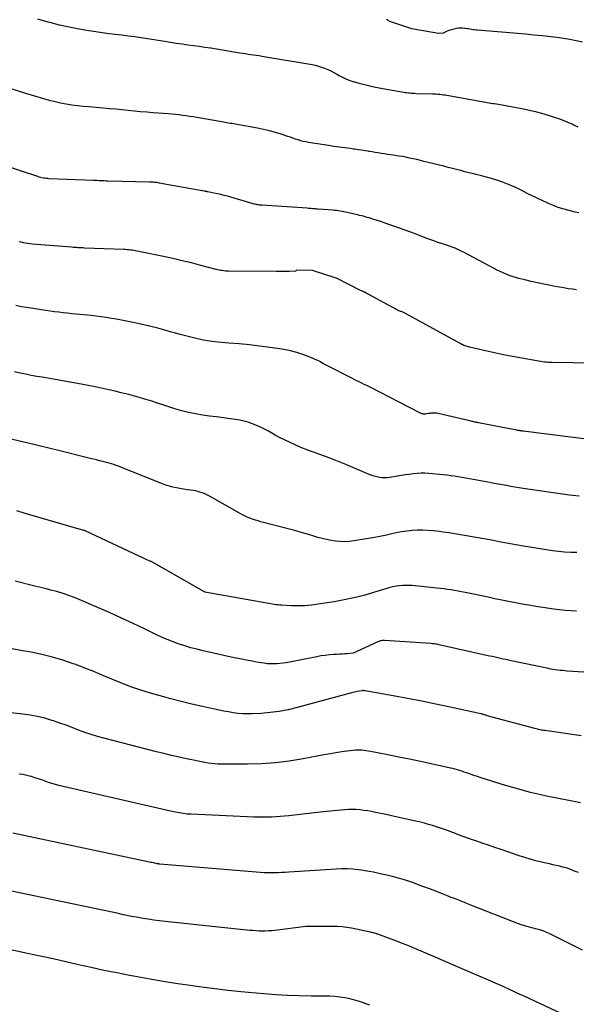
# Model space of a CAD drawing. Units: inches. Extents: x 2609447 to 2612402, y 1507319 to 1510010.
# Drawn here: x 2609898 to 2609935, y 1509588 to 1509653 of the extents above; entities that cross this region are included whole.
import ezdxf

# ---------------------------------------------------------------- set-up
doc = ezdxf.new("R2010")
doc.units = ezdxf.units.IN
doc.header["$MEASUREMENT"] = 0
doc.layers.add('Tile_2643_34_SW_contour_2ft', color=34, linetype='Continuous')

msp = doc.modelspace()

# ---------------------------------------------------------------- linework, layer by layer
at = {"layer": 'Tile_2643_34_SW_contour_2ft'}
for points in [[(2609934.887, 1509645.492, 7918), (2609934.754, 1509645.556, 7918), (2609934.622, 1509645.619, 7918), (2609934.49, 1509645.682, 7918), (2609934.357, 1509645.746, 7918), (2609934.224, 1509645.807, 7918), (2609934.089, 1509645.865, 7918), (2609933.952, 1509645.917, 7918), (2609933.814, 1509645.966, 7918), (2609933.133, 1509646.193, 7918), (2609932.65, 1509646.344, 7918), (2609932.164, 1509646.481, 7918), (2609931.673, 1509646.597, 7918), (2609931.178, 1509646.7, 7918), (2609930.233, 1509646.877, 7918), (2609930.112, 1509646.9, 7918), (2609929.99, 1509646.922, 7918), (2609929.868, 1509646.942, 7918), (2609929.745, 1509646.963, 7918), (2609929.623, 1509646.983, 7918), (2609929.501, 1509647.003, 7918), (2609929.379, 1509647.024, 7918), (2609929.257, 1509647.045, 7918), (2609926.228, 1509647.579, 7918), (2609926.11, 1509647.599, 7918), (2609925.992, 1509647.617, 7918), (2609925.872, 1509647.632, 7918), (2609925.753, 1509647.646, 7918), (2609925.634, 1509647.657, 7918), (2609925.514, 1509647.666, 7918), (2609925.394, 1509647.672, 7918), (2609925.274, 1509647.677, 7918), (2609924.199, 1509647.703, 7918), (2609924.095, 1509647.707, 7918), (2609923.991, 1509647.712, 7918), (2609923.887, 1509647.721, 7918), (2609923.783, 1509647.731, 7918), (2609923.679, 1509647.742, 7918), (2609923.576, 1509647.756, 7918), (2609923.473, 1509647.771, 7918), (2609923.37, 1509647.787, 7918), (2609922.483, 1509647.938, 7918), (2609922.361, 1509647.959, 7918), (2609922.24, 1509647.981, 7918), (2609922.119, 1509648.002, 7918), (2609921.997, 1509648.025, 7918), (2609921.876, 1509648.049, 7918), (2609921.755, 1509648.072, 7918), (2609921.635, 1509648.097, 7918), (2609921.514, 1509648.122, 7918), (2609921.216, 1509648.185, 7918), (2609920.947, 1509648.245, 7918), (2609920.68, 1509648.31, 7918), (2609920.414, 1509648.381, 7918), (2609920.149, 1509648.457, 7918), (2609920.091, 1509648.475, 7918), (2609919.825, 1509648.564, 7918), (2609919.564, 1509648.666, 7918), (2609919.311, 1509648.786, 7918), (2609919.063, 1509648.917, 7918), (2609918.96, 1509648.977, 7918), (2609918.766, 1509649.084, 7918), (2609918.569, 1509649.185, 7918), (2609918.368, 1509649.278, 7918), (2609918.165, 1509649.367, 7918), (2609917.958, 1509649.444, 7918), (2609917.748, 1509649.512, 7918), (2609917.535, 1509649.565, 7918), (2609917.318, 1509649.609, 7918), (2609913.996, 1509650.167, 7918), (2609913.815, 1509650.196, 7918), (2609913.633, 1509650.225, 7918), (2609913.452, 1509650.252, 7918), (2609913.27, 1509650.279, 7918), (2609913.088, 1509650.305, 7918), (2609912.907, 1509650.332, 7918), (2609912.726, 1509650.361, 7918), (2609912.545, 1509650.392, 7918), (2609912.146, 1509650.459, 7918), (2609911.766, 1509650.523, 7918), (2609911.386, 1509650.586, 7918), (2609911.005, 1509650.646, 7918), (2609910.624, 1509650.705, 7918), (2609910.595, 1509650.709, 7918), (2609910.219, 1509650.765, 7918), (2609909.844, 1509650.82, 7918), (2609909.468, 1509650.872, 7918), (2609909.092, 1509650.922, 7918), (2609908.716, 1509650.974, 7918), (2609908.341, 1509651.027, 7918), (2609907.966, 1509651.084, 7918), (2609907.591, 1509651.143, 7918), (2609906.444, 1509651.328, 7918), (2609906.017, 1509651.394, 7918), (2609905.588, 1509651.457, 7918), (2609905.159, 1509651.513, 7918), (2609904.73, 1509651.565, 7918), (2609904.3, 1509651.617, 7918), (2609903.871, 1509651.671, 7918), (2609903.442, 1509651.73, 7918), (2609903.014, 1509651.791, 7918), (2609902.565, 1509651.857, 7918), (2609901.915, 1509651.965, 7918), (2609901.268, 1509652.09, 7918), (2609900.627, 1509652.24, 7918), (2609899.989, 1509652.407, 7918), (2609899.877, 1509652.438, 7918), (2609899.186, 1509652.634, 7918)], [(2609935.191, 1509651.102, 7920), (2609934.773, 1509651.206, 7920), (2609934.349, 1509651.288, 7920), (2609933.922, 1509651.354, 7920), (2609933.661, 1509651.388, 7920), (2609933.1, 1509651.457, 7920), (2609932.539, 1509651.521, 7920), (2609931.977, 1509651.577, 7920), (2609931.415, 1509651.629, 7920), (2609928.248, 1509651.898, 7920), (2609928.149, 1509651.908, 7920), (2609928.05, 1509651.92, 7920), (2609927.951, 1509651.934, 7920), (2609927.853, 1509651.95, 7920), (2609927.754, 1509651.966, 7920), (2609927.656, 1509651.982, 7920), (2609927.557, 1509651.998, 7920), (2609927.459, 1509652.012, 7920), (2609927.384, 1509652.022, 7920), (2609927.248, 1509652.034, 7920), (2609927.113, 1509652.036, 7920), (2609926.978, 1509652.024, 7920), (2609926.844, 1509652.002, 7920), (2609926.535, 1509651.935, 7920), (2609926.438, 1509651.91, 7920), (2609926.343, 1509651.88, 7920), (2609926.25, 1509651.843, 7920), (2609926.159, 1509651.801, 7920), (2609925.98, 1509651.71, 7920), (2609925.675, 1509651.69, 7920), (2609923.898, 1509651.995, 7920), (2609923.839, 1509652.011, 7920), (2609922.573, 1509652.433, 7920), (2609922.52, 1509652.453, 7920), (2609922.468, 1509652.475, 7920), (2609922.416, 1509652.499, 7920), (2609922.367, 1509652.526, 7920), (2609922.319, 1509652.556, 7920), (2609922.273, 1509652.589, 7920), (2609922.23, 1509652.626, 7920)], [(2609934.95, 1509639.832, 7916), (2609934.705, 1509639.882, 7916), (2609934.462, 1509639.937, 7916), (2609934.219, 1509639.998, 7916), (2609933.978, 1509640.062, 7916), (2609933.739, 1509640.135, 7916), (2609933.503, 1509640.215, 7916), (2609933.27, 1509640.305, 7916), (2609933.04, 1509640.402, 7916), (2609932.838, 1509640.493, 7916), (2609932.509, 1509640.642, 7916), (2609932.183, 1509640.796, 7916), (2609931.859, 1509640.954, 7916), (2609931.537, 1509641.116, 7916), (2609931.141, 1509641.319, 7916), (2609930.825, 1509641.473, 7916), (2609930.504, 1509641.619, 7916), (2609930.179, 1509641.751, 7916), (2609929.849, 1509641.875, 7916), (2609929.515, 1509641.987, 7916), (2609929.179, 1509642.093, 7916), (2609928.839, 1509642.189, 7916), (2609928.498, 1509642.278, 7916), (2609928.249, 1509642.339, 7916), (2609927.972, 1509642.408, 7916), (2609927.694, 1509642.478, 7916), (2609927.417, 1509642.549, 7916), (2609927.14, 1509642.622, 7916), (2609926.863, 1509642.694, 7916), (2609926.585, 1509642.766, 7916), (2609926.308, 1509642.836, 7916), (2609926.03, 1509642.905, 7916), (2609924.705, 1509643.234, 7916), (2609924.469, 1509643.291, 7916), (2609924.232, 1509643.347, 7916), (2609923.995, 1509643.4, 7916), (2609923.757, 1509643.451, 7916), (2609923.519, 1509643.499, 7916), (2609923.28, 1509643.543, 7916), (2609923.04, 1509643.583, 7916), (2609922.8, 1509643.619, 7916), (2609922.694, 1509643.634, 7916), (2609922.493, 1509643.663, 7916), (2609922.291, 1509643.693, 7916), (2609922.09, 1509643.725, 7916), (2609921.889, 1509643.757, 7916), (2609921.688, 1509643.79, 7916), (2609921.487, 1509643.823, 7916), (2609921.287, 1509643.857, 7916), (2609921.086, 1509643.89, 7916), (2609921.037, 1509643.899, 7916), (2609920.811, 1509643.935, 7916), (2609920.585, 1509643.97, 7916), (2609920.359, 1509644.002, 7916), (2609920.133, 1509644.033, 7916), (2609920.02, 1509644.048, 7916), (2609919.836, 1509644.072, 7916), (2609919.652, 1509644.095, 7916), (2609919.468, 1509644.119, 7916), (2609919.284, 1509644.143, 7916), (2609919.1, 1509644.167, 7916), (2609918.916, 1509644.193, 7916), (2609918.732, 1509644.22, 7916), (2609918.549, 1509644.248, 7916), (2609917.082, 1509644.479, 7916), (2609916.906, 1509644.512, 7916), (2609916.732, 1509644.55, 7916), (2609916.559, 1509644.597, 7916), (2609916.389, 1509644.65, 7916), (2609916.219, 1509644.707, 7916), (2609916.049, 1509644.764, 7916), (2609915.879, 1509644.822, 7916), (2609915.71, 1509644.879, 7916), (2609915.28, 1509645.024, 7916), (2609914.893, 1509645.145, 7916), (2609914.502, 1509645.254, 7916), (2609914.108, 1509645.345, 7916), (2609913.71, 1509645.425, 7916), (2609912.226, 1509645.688, 7916), (2609912.115, 1509645.707, 7916), (2609912.005, 1509645.726, 7916), (2609911.894, 1509645.744, 7916), (2609911.783, 1509645.761, 7916), (2609911.673, 1509645.778, 7916), (2609911.562, 1509645.796, 7916), (2609911.452, 1509645.815, 7916), (2609911.341, 1509645.835, 7916), (2609909.688, 1509646.128, 7916), (2609909.455, 1509646.168, 7916), (2609909.221, 1509646.205, 7916), (2609908.987, 1509646.238, 7916), (2609908.753, 1509646.269, 7916), (2609908.518, 1509646.297, 7916), (2609908.283, 1509646.322, 7916), (2609908.047, 1509646.344, 7916), (2609907.812, 1509646.364, 7916), (2609906.8, 1509646.444, 7916), (2609906.389, 1509646.478, 7916), (2609905.977, 1509646.514, 7916), (2609905.567, 1509646.554, 7916), (2609905.156, 1509646.595, 7916), (2609904.746, 1509646.637, 7916), (2609904.335, 1509646.677, 7916), (2609903.924, 1509646.714, 7916), (2609903.513, 1509646.75, 7916), (2609902.566, 1509646.828, 7916), (2609902.19, 1509646.864, 7916), (2609901.814, 1509646.905, 7916), (2609901.439, 1509646.955, 7916), (2609901.065, 1509647.011, 7916), (2609900.693, 1509647.079, 7916), (2609900.324, 1509647.157, 7916), (2609899.957, 1509647.25, 7916), (2609899.594, 1509647.354, 7916), (2609898.388, 1509647.726, 7916), (2609897.423, 1509648.024, 7916)], [(2609934.798, 1509634.74, 7914), (2609934.514, 1509634.776, 7914), (2609934.23, 1509634.819, 7914), (2609933.947, 1509634.865, 7914), (2609933.664, 1509634.914, 7914), (2609933.382, 1509634.964, 7914), (2609933.058, 1509635.025, 7914), (2609932.636, 1509635.107, 7914), (2609932.214, 1509635.195, 7914), (2609931.795, 1509635.292, 7914), (2609931.376, 1509635.393, 7914), (2609930.968, 1509635.496, 7914), (2609930.756, 1509635.554, 7914), (2609930.546, 1509635.619, 7914), (2609930.34, 1509635.693, 7914), (2609930.135, 1509635.774, 7914), (2609929.934, 1509635.862, 7914), (2609929.734, 1509635.953, 7914), (2609929.537, 1509636.051, 7914), (2609929.342, 1509636.152, 7914), (2609927.309, 1509637.239, 7914), (2609927.129, 1509637.33, 7914), (2609926.947, 1509637.416, 7914), (2609926.762, 1509637.494, 7914), (2609926.574, 1509637.567, 7914), (2609926.384, 1509637.635, 7914), (2609926.193, 1509637.701, 7914), (2609926.001, 1509637.764, 7914), (2609925.809, 1509637.825, 7914), (2609925.779, 1509637.834, 7914), (2609925.572, 1509637.901, 7914), (2609925.366, 1509637.97, 7914), (2609925.161, 1509638.044, 7914), (2609924.957, 1509638.12, 7914), (2609924.338, 1509638.359, 7914), (2609924.026, 1509638.477, 7914), (2609923.714, 1509638.593, 7914), (2609923.4, 1509638.707, 7914), (2609923.086, 1509638.818, 7914), (2609922.771, 1509638.927, 7914), (2609922.456, 1509639.036, 7914), (2609922.14, 1509639.144, 7914), (2609921.825, 1509639.251, 7914), (2609921.335, 1509639.415, 7914), (2609921.21, 1509639.456, 7914), (2609921.084, 1509639.495, 7914), (2609920.957, 1509639.532, 7914), (2609920.83, 1509639.567, 7914), (2609920.703, 1509639.601, 7914), (2609920.575, 1509639.633, 7914), (2609920.446, 1509639.665, 7914), (2609920.318, 1509639.695, 7914), (2609919.638, 1509639.855, 7914), (2609919.522, 1509639.88, 7914), (2609919.406, 1509639.905, 7914), (2609919.29, 1509639.927, 7914), (2609919.173, 1509639.948, 7914), (2609919.056, 1509639.966, 7914), (2609918.938, 1509639.982, 7914), (2609918.821, 1509639.995, 7914), (2609918.703, 1509640.005, 7914), (2609917.714, 1509640.075, 7914), (2609917.623, 1509640.081, 7914), (2609917.532, 1509640.088, 7914), (2609917.441, 1509640.095, 7914), (2609917.351, 1509640.102, 7914), (2609917.26, 1509640.109, 7914), (2609917.169, 1509640.116, 7914), (2609917.078, 1509640.122, 7914), (2609916.987, 1509640.128, 7914), (2609913.983, 1509640.33, 7914), (2609913.912, 1509640.336, 7914), (2609913.841, 1509640.344, 7914), (2609913.77, 1509640.354, 7914), (2609913.699, 1509640.366, 7914), (2609913.629, 1509640.38, 7914), (2609913.56, 1509640.396, 7914), (2609913.49, 1509640.414, 7914), (2609913.421, 1509640.433, 7914), (2609911.725, 1509640.925, 7914), (2609911.503, 1509640.986, 7914), (2609911.279, 1509641.043, 7914), (2609911.055, 1509641.093, 7914), (2609910.829, 1509641.14, 7914), (2609910.416, 1509641.218, 7914), (2609910.396, 1509641.222, 7914), (2609910.376, 1509641.226, 7914), (2609910.356, 1509641.23, 7914), (2609910.336, 1509641.233, 7914), (2609910.256, 1509641.248, 7914), (2609910.236, 1509641.252, 7914), (2609910.216, 1509641.255, 7914), (2609910.196, 1509641.259, 7914), (2609910.176, 1509641.263, 7914), (2609907.215, 1509641.799, 7914), (2609907.136, 1509641.813, 7914), (2609907.056, 1509641.825, 7914), (2609906.975, 1509641.836, 7914), (2609906.895, 1509641.846, 7914), (2609906.814, 1509641.854, 7914), (2609906.733, 1509641.861, 7914), (2609906.652, 1509641.865, 7914), (2609906.572, 1509641.868, 7914), (2609903.825, 1509641.93, 7914), (2609903.703, 1509641.933, 7914), (2609903.582, 1509641.937, 7914), (2609903.461, 1509641.941, 7914), (2609903.34, 1509641.946, 7914), (2609903.218, 1509641.952, 7914), (2609903.097, 1509641.957, 7914), (2609902.976, 1509641.962, 7914), (2609902.855, 1509641.967, 7914), (2609899.937, 1509642.087, 7914), (2609899.841, 1509642.093, 7914), (2609899.746, 1509642.101, 7914), (2609899.65, 1509642.113, 7914), (2609899.555, 1509642.128, 7914), (2609899.461, 1509642.146, 7914), (2609899.368, 1509642.168, 7914), (2609899.275, 1509642.193, 7914), (2609899.183, 1509642.221, 7914), (2609896.892, 1509642.986, 7914)], [(2609935.909, 1509629.895, 7912), (2609933.17, 1509629.931, 7912), (2609933.045, 1509629.935, 7912), (2609932.92, 1509629.941, 7912), (2609932.795, 1509629.953, 7912), (2609932.671, 1509629.967, 7912), (2609932.547, 1509629.984, 7912), (2609932.423, 1509630.002, 7912), (2609932.299, 1509630.022, 7912), (2609932.176, 1509630.043, 7912), (2609931.172, 1509630.222, 7912), (2609930.568, 1509630.333, 7912), (2609929.966, 1509630.451, 7912), (2609929.365, 1509630.577, 7912), (2609928.765, 1509630.709, 7912), (2609927.72, 1509630.946, 7912), (2609927.644, 1509630.965, 7912), (2609927.569, 1509630.986, 7912), (2609927.495, 1509631.01, 7912), (2609927.422, 1509631.037, 7912), (2609927.35, 1509631.067, 7912), (2609927.279, 1509631.098, 7912), (2609927.209, 1509631.133, 7912), (2609927.14, 1509631.169, 7912), (2609923.494, 1509633.179, 7912), (2609923.448, 1509633.203, 7912), (2609923.401, 1509633.226, 7912), (2609923.353, 1509633.247, 7912), (2609923.305, 1509633.266, 7912), (2609923.256, 1509633.285, 7912), (2609923.207, 1509633.303, 7912), (2609923.158, 1509633.321, 7912), (2609923.109, 1509633.34, 7912), (2609923.05, 1509633.363, 7912), (2609922.999, 1509633.385, 7912), (2609922.949, 1509633.409, 7912), (2609922.899, 1509633.435, 7912), (2609921.03, 1509634.445, 7912), (2609920.967, 1509634.479, 7912), (2609920.903, 1509634.513, 7912), (2609920.839, 1509634.546, 7912), (2609920.775, 1509634.579, 7912), (2609920.711, 1509634.611, 7912), (2609920.646, 1509634.644, 7912), (2609920.582, 1509634.676, 7912), (2609920.517, 1509634.708, 7912), (2609918.919, 1509635.503, 7912), (2609918.841, 1509635.536, 7912), (2609917.336, 1509636.011, 7912), (2609917.299, 1509636.015, 7912), (2609916.28, 1509636.04, 7912), (2609916.221, 1509635.974, 7912), (2609915.798, 1509635.964, 7912), (2609915.586, 1509635.961, 7912), (2609915.374, 1509635.958, 7912), (2609915.163, 1509635.957, 7912), (2609914.951, 1509635.958, 7912), (2609911.785, 1509635.978, 7912), (2609911.683, 1509635.981, 7912), (2609911.58, 1509635.986, 7912), (2609911.478, 1509635.997, 7912), (2609911.376, 1509636.01, 7912), (2609911.275, 1509636.027, 7912), (2609911.174, 1509636.047, 7912), (2609911.073, 1509636.069, 7912), (2609910.974, 1509636.093, 7912), (2609909.952, 1509636.36, 7912), (2609909.341, 1509636.516, 7912), (2609908.728, 1509636.665, 7912), (2609908.114, 1509636.805, 7912), (2609907.498, 1509636.939, 7912), (2609905.754, 1509637.304, 7912), (2609905.645, 1509637.325, 7912), (2609905.537, 1509637.344, 7912), (2609905.427, 1509637.36, 7912), (2609905.317, 1509637.374, 7912), (2609905.207, 1509637.386, 7912), (2609905.097, 1509637.395, 7912), (2609904.986, 1509637.402, 7912), (2609904.876, 1509637.407, 7912), (2609902.276, 1509637.503, 7912), (2609902.167, 1509637.507, 7912), (2609902.059, 1509637.512, 7912), (2609901.95, 1509637.518, 7912), (2609901.842, 1509637.524, 7912), (2609901.733, 1509637.53, 7912), (2609901.625, 1509637.537, 7912), (2609901.516, 1509637.545, 7912), (2609901.408, 1509637.553, 7912), (2609898.813, 1509637.765, 7912), (2609898.669, 1509637.78, 7912), (2609898.525, 1509637.799, 7912), (2609898.382, 1509637.824, 7912), (2609898.24, 1509637.854, 7912), (2609898.175, 1509637.868, 7912), (2609898.066, 1509637.895, 7912), (2609897.958, 1509637.924, 7912)], [(2609936.308, 1509624.765, 7910), (2609931.255, 1509625.399, 7910), (2609931.203, 1509625.405, 7910), (2609931.151, 1509625.413, 7910), (2609931.099, 1509625.42, 7910), (2609931.047, 1509625.428, 7910), (2609930.996, 1509625.436, 7910), (2609930.944, 1509625.445, 7910), (2609930.893, 1509625.454, 7910), (2609930.841, 1509625.464, 7910), (2609928.305, 1509625.955, 7910), (2609928.245, 1509625.967, 7910), (2609928.185, 1509625.979, 7910), (2609928.125, 1509625.992, 7910), (2609928.066, 1509626.004, 7910), (2609928.006, 1509626.018, 7910), (2609927.946, 1509626.031, 7910), (2609927.887, 1509626.045, 7910), (2609927.827, 1509626.058, 7910), (2609925.639, 1509626.57, 7910), (2609925.562, 1509626.585, 7910), (2609925.484, 1509626.595, 7910), (2609925.406, 1509626.599, 7910), (2609925.327, 1509626.598, 7910), (2609925.248, 1509626.593, 7910), (2609925.17, 1509626.586, 7910), (2609925.092, 1509626.577, 7910), (2609925.013, 1509626.565, 7910), (2609924.846, 1509626.538, 7910), (2609924.792, 1509626.532, 7910), (2609924.739, 1509626.531, 7910), (2609924.686, 1509626.535, 7910), (2609924.633, 1509626.543, 7910), (2609924.58, 1509626.555, 7910), (2609924.529, 1509626.571, 7910), (2609924.479, 1509626.591, 7910), (2609924.431, 1509626.613, 7910), (2609921.097, 1509628.328, 7910), (2609920.932, 1509628.412, 7910), (2609920.765, 1509628.495, 7910), (2609920.598, 1509628.577, 7910), (2609920.431, 1509628.658, 7910), (2609920.263, 1509628.739, 7910), (2609920.096, 1509628.821, 7910), (2609919.93, 1509628.904, 7910), (2609919.764, 1509628.989, 7910), (2609918.542, 1509629.614, 7910), (2609918.372, 1509629.703, 7910), (2609918.201, 1509629.792, 7910), (2609918.032, 1509629.883, 7910), (2609917.862, 1509629.975, 7910), (2609917.692, 1509630.063, 7910), (2609917.519, 1509630.146, 7910), (2609917.342, 1509630.222, 7910), (2609917.163, 1509630.292, 7910), (2609916.707, 1509630.46, 7910), (2609916.295, 1509630.596, 7910), (2609915.878, 1509630.714, 7910), (2609915.454, 1509630.803, 7910), (2609915.026, 1509630.873, 7910), (2609914.529, 1509630.937, 7910), (2609913.848, 1509631.02, 7910), (2609913.166, 1509631.097, 7910), (2609912.484, 1509631.164, 7910), (2609911.801, 1509631.225, 7910), (2609911.109, 1509631.282, 7910), (2609910.742, 1509631.321, 7910), (2609910.377, 1509631.371, 7910), (2609910.016, 1509631.439, 7910), (2609909.655, 1509631.517, 7910), (2609909.297, 1509631.607, 7910), (2609908.94, 1509631.7, 7910), (2609908.584, 1509631.797, 7910), (2609908.228, 1509631.898, 7910), (2609908.029, 1509631.955, 7910), (2609907.574, 1509632.082, 7910), (2609907.117, 1509632.204, 7910), (2609906.658, 1509632.316, 7910), (2609906.197, 1509632.423, 7910), (2609905.377, 1509632.604, 7910), (2609905.046, 1509632.674, 7910), (2609904.715, 1509632.741, 7910), (2609904.382, 1509632.801, 7910), (2609904.048, 1509632.858, 7910), (2609903.714, 1509632.909, 7910), (2609903.379, 1509632.956, 7910), (2609903.043, 1509632.998, 7910), (2609902.707, 1509633.035, 7910), (2609901.716, 1509633.137, 7910), (2609901.43, 1509633.166, 7910), (2609901.143, 1509633.196, 7910), (2609900.856, 1509633.227, 7910), (2609900.569, 1509633.258, 7910), (2609900.283, 1509633.292, 7910), (2609899.997, 1509633.328, 7910), (2609899.711, 1509633.368, 7910), (2609899.426, 1509633.411, 7910), (2609898.453, 1509633.565, 7910), (2609898.092, 1509633.628, 7910), (2609897.733, 1509633.699, 7910)], [(2609934.955, 1509621.113, 7908), (2609934.746, 1509621.128, 7908), (2609934.537, 1509621.15, 7908), (2609934.329, 1509621.176, 7908), (2609931.271, 1509621.622, 7908), (2609930.994, 1509621.664, 7908), (2609930.718, 1509621.708, 7908), (2609930.442, 1509621.754, 7908), (2609930.166, 1509621.802, 7908), (2609929.891, 1509621.852, 7908), (2609929.615, 1509621.901, 7908), (2609929.34, 1509621.951, 7908), (2609929.064, 1509622.001, 7908), (2609927.956, 1509622.199, 7908), (2609927.709, 1509622.244, 7908), (2609927.463, 1509622.288, 7908), (2609927.217, 1509622.333, 7908), (2609926.971, 1509622.378, 7908), (2609926.724, 1509622.42, 7908), (2609926.477, 1509622.457, 7908), (2609926.229, 1509622.489, 7908), (2609925.98, 1509622.516, 7908), (2609925.031, 1509622.607, 7908), (2609924.771, 1509622.623, 7908), (2609924.512, 1509622.626, 7908), (2609924.253, 1509622.61, 7908), (2609923.994, 1509622.582, 7908), (2609923.736, 1509622.544, 7908), (2609923.477, 1509622.505, 7908), (2609923.22, 1509622.465, 7908), (2609922.962, 1509622.424, 7908), (2609922.448, 1509622.342, 7908), (2609922.275, 1509622.323, 7908), (2609922.103, 1509622.316, 7908), (2609921.93, 1509622.326, 7908), (2609921.758, 1509622.348, 7908), (2609921.587, 1509622.384, 7908), (2609921.418, 1509622.428, 7908), (2609921.253, 1509622.482, 7908), (2609921.09, 1509622.544, 7908), (2609919.54, 1509623.191, 7908), (2609919.097, 1509623.372, 7908), (2609918.652, 1509623.548, 7908), (2609918.205, 1509623.717, 7908), (2609917.756, 1509623.882, 7908), (2609917.541, 1509623.959, 7908), (2609917.2, 1509624.085, 7908), (2609916.86, 1509624.216, 7908), (2609916.522, 1509624.354, 7908), (2609916.187, 1509624.497, 7908), (2609915.855, 1509624.648, 7908), (2609915.527, 1509624.805, 7908), (2609915.204, 1509624.972, 7908), (2609914.883, 1509625.146, 7908), (2609914.429, 1509625.401, 7908), (2609914.171, 1509625.539, 7908), (2609913.91, 1509625.668, 7908), (2609913.643, 1509625.785, 7908), (2609913.372, 1509625.894, 7908), (2609913.096, 1509625.987, 7908), (2609912.816, 1509626.067, 7908), (2609912.532, 1509626.128, 7908), (2609912.244, 1509626.176, 7908), (2609911.909, 1509626.219, 7908), (2609911.451, 1509626.279, 7908), (2609910.993, 1509626.34, 7908), (2609910.536, 1509626.402, 7908), (2609910.078, 1509626.464, 7908), (2609909.604, 1509626.542, 7908), (2609909.146, 1509626.634, 7908), (2609908.694, 1509626.751, 7908), (2609908.246, 1509626.883, 7908), (2609907.324, 1509627.181, 7908), (2609907.022, 1509627.278, 7908), (2609906.72, 1509627.375, 7908), (2609906.417, 1509627.471, 7908), (2609906.115, 1509627.567, 7908), (2609905.811, 1509627.658, 7908), (2609905.506, 1509627.745, 7908), (2609905.199, 1509627.825, 7908), (2609904.891, 1509627.9, 7908), (2609904.701, 1509627.944, 7908), (2609904.296, 1509628.037, 7908), (2609903.891, 1509628.127, 7908), (2609903.485, 1509628.214, 7908), (2609903.079, 1509628.299, 7908), (2609902.413, 1509628.437, 7908), (2609902.049, 1509628.51, 7908), (2609901.683, 1509628.581, 7908), (2609901.317, 1509628.648, 7908), (2609900.951, 1509628.711, 7908), (2609900.584, 1509628.773, 7908), (2609900.217, 1509628.836, 7908), (2609899.85, 1509628.898, 7908), (2609899.483, 1509628.961, 7908), (2609899.125, 1509629.023, 7908), (2609898.756, 1509629.09, 7908), (2609898.387, 1509629.161, 7908), (2609898.019, 1509629.239, 7908), (2609897.652, 1509629.322, 7908)], [(2609934.817, 1509617.374, 7906), (2609934.41, 1509617.39, 7906), (2609934.003, 1509617.416, 7906), (2609933.597, 1509617.455, 7906), (2609933.192, 1509617.502, 7906), (2609932.788, 1509617.558, 7906), (2609932.385, 1509617.621, 7906), (2609931.283, 1509617.809, 7906), (2609930.782, 1509617.896, 7906), (2609930.283, 1509617.984, 7906), (2609929.784, 1509618.076, 7906), (2609929.285, 1509618.171, 7906), (2609929.056, 1509618.215, 7906), (2609928.671, 1509618.287, 7906), (2609928.287, 1509618.358, 7906), (2609927.902, 1509618.427, 7906), (2609927.517, 1509618.493, 7906), (2609927.132, 1509618.557, 7906), (2609926.746, 1509618.618, 7906), (2609926.359, 1509618.676, 7906), (2609925.972, 1509618.731, 7906), (2609925.701, 1509618.769, 7906), (2609925.347, 1509618.809, 7906), (2609924.993, 1509618.838, 7906), (2609924.637, 1509618.85, 7906), (2609924.281, 1509618.851, 7906), (2609923.926, 1509618.833, 7906), (2609923.573, 1509618.8, 7906), (2609923.223, 1509618.745, 7906), (2609922.874, 1509618.676, 7906), (2609922.677, 1509618.63, 7906), (2609922.23, 1509618.531, 7906), (2609921.782, 1509618.439, 7906), (2609921.332, 1509618.356, 7906), (2609920.881, 1509618.279, 7906), (2609920.064, 1509618.148, 7906), (2609919.765, 1509618.113, 7906), (2609919.465, 1509618.095, 7906), (2609919.165, 1509618.104, 7906), (2609918.865, 1509618.13, 7906), (2609918.567, 1509618.176, 7906), (2609918.27, 1509618.233, 7906), (2609917.977, 1509618.304, 7906), (2609917.686, 1509618.385, 7906), (2609917.428, 1509618.465, 7906), (2609917.008, 1509618.59, 7906), (2609916.588, 1509618.713, 7906), (2609916.166, 1509618.83, 7906), (2609915.743, 1509618.943, 7906), (2609913.934, 1509619.415, 7906), (2609913.748, 1509619.466, 7906), (2609913.564, 1509619.523, 7906), (2609913.382, 1509619.586, 7906), (2609913.201, 1509619.653, 7906), (2609913.023, 1509619.727, 7906), (2609912.847, 1509619.806, 7906), (2609912.675, 1509619.893, 7906), (2609912.505, 1509619.984, 7906), (2609910.581, 1509621.076, 7906), (2609910.449, 1509621.148, 7906), (2609910.315, 1509621.214, 7906), (2609910.178, 1509621.276, 7906), (2609910.04, 1509621.333, 7906), (2609909.898, 1509621.381, 7906), (2609909.755, 1509621.423, 7906), (2609909.609, 1509621.455, 7906), (2609909.462, 1509621.479, 7906), (2609909.288, 1509621.501, 7906), (2609909.052, 1509621.533, 7906), (2609908.817, 1509621.568, 7906), (2609908.583, 1509621.608, 7906), (2609908.349, 1509621.65, 7906), (2609908.111, 1509621.702, 7906), (2609907.88, 1509621.763, 7906), (2609907.653, 1509621.837, 7906), (2609907.429, 1509621.919, 7906), (2609904.821, 1509622.967, 7906), (2609904.668, 1509623.026, 7906), (2609904.516, 1509623.084, 7906), (2609904.362, 1509623.138, 7906), (2609904.207, 1509623.19, 7906), (2609904.051, 1509623.239, 7906), (2609903.894, 1509623.286, 7906), (2609903.737, 1509623.329, 7906), (2609903.579, 1509623.37, 7906), (2609903.48, 1509623.394, 7906), (2609903.273, 1509623.446, 7906), (2609903.065, 1509623.497, 7906), (2609902.857, 1509623.549, 7906), (2609902.649, 1509623.6, 7906), (2609900.369, 1509624.166, 7906), (2609900.188, 1509624.211, 7906), (2609900.007, 1509624.254, 7906), (2609899.825, 1509624.298, 7906), (2609899.644, 1509624.341, 7906), (2609899.462, 1509624.383, 7906), (2609899.281, 1509624.426, 7906), (2609899.1, 1509624.469, 7906), (2609898.918, 1509624.512, 7906), (2609897.142, 1509624.937, 7906)], [(2609934.78, 1509613.509, 7904), (2609934.407, 1509613.528, 7904), (2609934.034, 1509613.555, 7904), (2609933.663, 1509613.595, 7904), (2609933.292, 1509613.642, 7904), (2609932.555, 1509613.749, 7904), (2609932.101, 1509613.818, 7904), (2609931.648, 1509613.892, 7904), (2609931.196, 1509613.972, 7904), (2609930.745, 1509614.057, 7904), (2609930.294, 1509614.146, 7904), (2609929.844, 1509614.236, 7904), (2609929.394, 1509614.328, 7904), (2609928.945, 1509614.421, 7904), (2609927.425, 1509614.737, 7904), (2609927.194, 1509614.783, 7904), (2609926.963, 1509614.827, 7904), (2609926.731, 1509614.868, 7904), (2609926.499, 1509614.906, 7904), (2609926.266, 1509614.94, 7904), (2609926.033, 1509614.972, 7904), (2609925.799, 1509615, 7904), (2609925.565, 1509615.026, 7904), (2609923.92, 1509615.192, 7904), (2609923.709, 1509615.206, 7904), (2609923.498, 1509615.211, 7904), (2609923.287, 1509615.202, 7904), (2609923.076, 1509615.183, 7904), (2609922.867, 1509615.152, 7904), (2609922.658, 1509615.113, 7904), (2609922.453, 1509615.063, 7904), (2609922.248, 1509615.006, 7904), (2609921.373, 1509614.735, 7904), (2609920.729, 1509614.55, 7904), (2609920.081, 1509614.384, 7904), (2609919.426, 1509614.246, 7904), (2609918.767, 1509614.127, 7904), (2609917.713, 1509613.958, 7904), (2609917.27, 1509613.902, 7904), (2609916.827, 1509613.864, 7904), (2609916.382, 1509613.854, 7904), (2609915.935, 1509613.862, 7904), (2609915.282, 1509613.895, 7904), (2609915.162, 1509613.903, 7904), (2609915.042, 1509613.914, 7904), (2609914.923, 1509613.928, 7904), (2609914.804, 1509613.946, 7904), (2609914.686, 1509613.966, 7904), (2609914.567, 1509613.986, 7904), (2609914.449, 1509614.007, 7904), (2609914.33, 1509614.028, 7904), (2609910.23, 1509614.768, 7904), (2609910.161, 1509614.795, 7904), (2609906.725, 1509616.767, 7904), (2609906.695, 1509616.781, 7904), (2609906.641, 1509616.787, 7904), (2609906.588, 1509616.8, 7904), (2609902.323, 1509618.818, 7904), (2609902.285, 1509618.83, 7904), (2609902.234, 1509618.843, 7904), (2609898.345, 1509619.965, 7904), (2609897.79, 1509620.13, 7904)], [(2609936.375, 1509609.404, 7902), (2609934.165, 1509609.549, 7902), (2609934.009, 1509609.561, 7902), (2609933.853, 1509609.574, 7902), (2609933.698, 1509609.589, 7902), (2609933.543, 1509609.606, 7902), (2609933.388, 1509609.626, 7902), (2609933.234, 1509609.649, 7902), (2609933.08, 1509609.676, 7902), (2609932.927, 1509609.707, 7902), (2609930.47, 1509610.227, 7902), (2609930.292, 1509610.265, 7902), (2609930.114, 1509610.304, 7902), (2609929.936, 1509610.343, 7902), (2609929.758, 1509610.383, 7902), (2609929.58, 1509610.423, 7902), (2609929.403, 1509610.463, 7902), (2609929.225, 1509610.503, 7902), (2609929.047, 1509610.543, 7902), (2609925.797, 1509611.27, 7902), (2609925.719, 1509611.286, 7902), (2609925.64, 1509611.302, 7902), (2609925.561, 1509611.316, 7902), (2609925.482, 1509611.328, 7902), (2609925.403, 1509611.339, 7902), (2609925.324, 1509611.348, 7902), (2609925.244, 1509611.356, 7902), (2609925.164, 1509611.362, 7902), (2609922.103, 1509611.568, 7902), (2609922.046, 1509611.569, 7902), (2609921.99, 1509611.568, 7902), (2609921.934, 1509611.562, 7902), (2609921.878, 1509611.553, 7902), (2609921.823, 1509611.541, 7902), (2609921.768, 1509611.525, 7902), (2609921.715, 1509611.506, 7902), (2609921.663, 1509611.484, 7902), (2609920.03, 1509610.72, 7902), (2609919.664, 1509610.693, 7902), (2609919.482, 1509610.68, 7902), (2609919.299, 1509610.668, 7902), (2609919.116, 1509610.657, 7902), (2609918.933, 1509610.647, 7902), (2609918.737, 1509610.636, 7902), (2609918.457, 1509610.616, 7902), (2609918.178, 1509610.587, 7902), (2609917.9, 1509610.546, 7902), (2609917.623, 1509610.496, 7902), (2609915.815, 1509610.133, 7902), (2609915.608, 1509610.096, 7902), (2609915.401, 1509610.064, 7902), (2609915.192, 1509610.04, 7902), (2609914.983, 1509610.022, 7902), (2609914.774, 1509610.015, 7902), (2609914.565, 1509610.018, 7902), (2609914.356, 1509610.034, 7902), (2609914.148, 1509610.06, 7902), (2609913.757, 1509610.123, 7902), (2609913.354, 1509610.191, 7902), (2609912.953, 1509610.264, 7902), (2609912.553, 1509610.345, 7902), (2609912.153, 1509610.43, 7902), (2609910.109, 1509610.887, 7902), (2609909.707, 1509610.984, 7902), (2609909.308, 1509611.089, 7902), (2609908.912, 1509611.207, 7902), (2609908.519, 1509611.333, 7902), (2609908.13, 1509611.473, 7902), (2609907.746, 1509611.623, 7902), (2609907.368, 1509611.788, 7902), (2609906.994, 1509611.964, 7902), (2609906.235, 1509612.337, 7902), (2609905.482, 1509612.699, 7902), (2609904.726, 1509613.054, 7902), (2609903.964, 1509613.398, 7902), (2609903.198, 1509613.733, 7902), (2609901.912, 1509614.283, 7902), (2609901.547, 1509614.43, 7902), (2609901.179, 1509614.566, 7902), (2609900.805, 1509614.686, 7902), (2609900.428, 1509614.795, 7902), (2609900.047, 1509614.894, 7902), (2609899.666, 1509614.993, 7902), (2609899.284, 1509615.089, 7902), (2609898.902, 1509615.184, 7902), (2609897.696, 1509615.481, 7902)], [(2609935.103, 1509605.275, 7900), (2609934.653, 1509605.342, 7900), (2609932.693, 1509605.61, 7900), (2609932.611, 1509605.622, 7900), (2609932.529, 1509605.635, 7900), (2609932.447, 1509605.65, 7900), (2609932.366, 1509605.666, 7900), (2609932.285, 1509605.684, 7900), (2609932.204, 1509605.702, 7900), (2609932.124, 1509605.722, 7900), (2609932.044, 1509605.743, 7900), (2609928.893, 1509606.595, 7900), (2609928.87, 1509606.602, 7900), (2609928.848, 1509606.609, 7900), (2609928.825, 1509606.616, 7900), (2609928.802, 1509606.623, 7900), (2609928.706, 1509606.656, 7900), (2609928.687, 1509606.663, 7900), (2609928.667, 1509606.669, 7900), (2609928.648, 1509606.675, 7900), (2609928.629, 1509606.681, 7900), (2609928.552, 1509606.705, 7900), (2609928.533, 1509606.711, 7900), (2609928.513, 1509606.716, 7900), (2609928.494, 1509606.721, 7900), (2609928.474, 1509606.725, 7900), (2609926.431, 1509607.163, 7900), (2609925.494, 1509607.359, 7900), (2609924.556, 1509607.548, 7900), (2609923.617, 1509607.729, 7900), (2609922.676, 1509607.904, 7900), (2609920.827, 1509608.239, 7900), (2609920.809, 1509608.242, 7900), (2609920.792, 1509608.244, 7900), (2609920.775, 1509608.246, 7900), (2609920.757, 1509608.248, 7900), (2609920.687, 1509608.253, 7900), (2609920.67, 1509608.254, 7900), (2609920.652, 1509608.254, 7900), (2609920.635, 1509608.253, 7900), (2609920.618, 1509608.25, 7900), (2609920.434, 1509608.22, 7900), (2609920.325, 1509608.2, 7900), (2609920.216, 1509608.178, 7900), (2609920.109, 1509608.153, 7900), (2609920.001, 1509608.125, 7900), (2609916.332, 1509607.132, 7900), (2609915.742, 1509606.992, 7900), (2609915.147, 1509606.878, 7900), (2609914.546, 1509606.802, 7900), (2609913.941, 1509606.753, 7900), (2609913.355, 1509606.724, 7900), (2609913.041, 1509606.718, 7900), (2609912.727, 1509606.725, 7900), (2609912.415, 1509606.753, 7900), (2609912.103, 1509606.793, 7900), (2609911.792, 1509606.845, 7900), (2609911.482, 1509606.902, 7900), (2609911.173, 1509606.963, 7900), (2609910.864, 1509607.027, 7900), (2609910.07, 1509607.2, 7900), (2609909.366, 1509607.361, 7900), (2609908.665, 1509607.531, 7900), (2609907.968, 1509607.715, 7900), (2609907.273, 1509607.91, 7900), (2609906.48, 1509608.14, 7900), (2609905.868, 1509608.331, 7900), (2609905.262, 1509608.538, 7900), (2609904.664, 1509608.768, 7900), (2609904.072, 1509609.013, 7900), (2609903.482, 1509609.265, 7900), (2609902.89, 1509609.51, 7900), (2609902.293, 1509609.745, 7900), (2609901.694, 1509609.973, 7900), (2609901.533, 1509610.032, 7900), (2609900.846, 1509610.266, 7900), (2609900.152, 1509610.474, 7900), (2609899.448, 1509610.643, 7900), (2609898.737, 1509610.787, 7900), (2609898.074, 1509610.903, 7900), (2609897.491, 1509611.007, 7900)], [(2609935.051, 1509600.837, 7898), (2609934.718, 1509600.91, 7898), (2609934.385, 1509600.981, 7898), (2609934.051, 1509601.048, 7898), (2609933.717, 1509601.113, 7898), (2609932.922, 1509601.263, 7898), (2609932.527, 1509601.342, 7898), (2609932.134, 1509601.428, 7898), (2609931.743, 1509601.525, 7898), (2609931.354, 1509601.628, 7898), (2609930.966, 1509601.737, 7898), (2609930.579, 1509601.85, 7898), (2609930.194, 1509601.966, 7898), (2609929.808, 1509602.084, 7898), (2609928.431, 1509602.515, 7898), (2609928.252, 1509602.571, 7898), (2609928.074, 1509602.629, 7898), (2609927.897, 1509602.689, 7898), (2609927.72, 1509602.751, 7898), (2609927.666, 1509602.77, 7898), (2609927.516, 1509602.822, 7898), (2609927.367, 1509602.873, 7898), (2609927.216, 1509602.923, 7898), (2609927.065, 1509602.972, 7898), (2609926.913, 1509603.019, 7898), (2609926.761, 1509603.063, 7898), (2609926.608, 1509603.102, 7898), (2609926.454, 1509603.139, 7898), (2609925.188, 1509603.419, 7898), (2609924.474, 1509603.573, 7898), (2609923.76, 1509603.724, 7898), (2609923.044, 1509603.868, 7898), (2609922.328, 1509604.009, 7898), (2609921.179, 1509604.229, 7898), (2609921.036, 1509604.254, 7898), (2609920.893, 1509604.277, 7898), (2609920.749, 1509604.296, 7898), (2609920.605, 1509604.313, 7898), (2609920.46, 1509604.322, 7898), (2609920.316, 1509604.325, 7898), (2609920.172, 1509604.317, 7898), (2609920.028, 1509604.303, 7898), (2609919.427, 1509604.221, 7898), (2609918.983, 1509604.157, 7898), (2609918.54, 1509604.088, 7898), (2609918.098, 1509604.012, 7898), (2609917.657, 1509603.931, 7898), (2609916.719, 1509603.751, 7898), (2609915.806, 1509603.602, 7898), (2609914.891, 1509603.488, 7898), (2609913.97, 1509603.425, 7898), (2609913.046, 1509603.397, 7898), (2609911.333, 1509603.393, 7898), (2609911.111, 1509603.398, 7898), (2609910.89, 1509603.41, 7898), (2609910.67, 1509603.433, 7898), (2609910.45, 1509603.463, 7898), (2609910.23, 1509603.501, 7898), (2609910.012, 1509603.54, 7898), (2609909.793, 1509603.583, 7898), (2609909.576, 1509603.628, 7898), (2609909.015, 1509603.748, 7898), (2609908.518, 1509603.857, 7898), (2609908.021, 1509603.97, 7898), (2609907.526, 1509604.09, 7898), (2609907.032, 1509604.213, 7898), (2609903.554, 1509605.103, 7898), (2609903.129, 1509605.221, 7898), (2609902.707, 1509605.35, 7898), (2609902.291, 1509605.495, 7898), (2609901.879, 1509605.652, 7898), (2609901.468, 1509605.813, 7898), (2609901.055, 1509605.968, 7898), (2609900.638, 1509606.114, 7898), (2609900.22, 1509606.256, 7898), (2609900.119, 1509606.288, 7898), (2609899.646, 1509606.426, 7898), (2609899.168, 1509606.545, 7898), (2609898.684, 1509606.633, 7898), (2609898.196, 1509606.701, 7898), (2609894.801, 1509607.069, 7898)], [(2609934.909, 1509596.229, 7896), (2609934.708, 1509596.312, 7896), (2609934.506, 1509596.394, 7896), (2609934.301, 1509596.469, 7896), (2609934.095, 1509596.538, 7896), (2609933.886, 1509596.597, 7896), (2609933.674, 1509596.649, 7896), (2609933.658, 1509596.653, 7896), (2609933.437, 1509596.702, 7896), (2609933.216, 1509596.752, 7896), (2609932.995, 1509596.802, 7896), (2609932.775, 1509596.853, 7896), (2609932.47, 1509596.923, 7896), (2609932.098, 1509597.015, 7896), (2609931.728, 1509597.114, 7896), (2609931.362, 1509597.224, 7896), (2609930.998, 1509597.341, 7896), (2609929.81, 1509597.745, 7896), (2609929.39, 1509597.889, 7896), (2609928.971, 1509598.033, 7896), (2609928.551, 1509598.179, 7896), (2609928.132, 1509598.325, 7896), (2609927.913, 1509598.403, 7896), (2609927.604, 1509598.512, 7896), (2609927.295, 1509598.623, 7896), (2609926.988, 1509598.735, 7896), (2609926.68, 1509598.849, 7896), (2609926.584, 1509598.884, 7896), (2609926.324, 1509598.98, 7896), (2609926.064, 1509599.073, 7896), (2609925.803, 1509599.164, 7896), (2609925.541, 1509599.254, 7896), (2609925.277, 1509599.338, 7896), (2609925.012, 1509599.417, 7896), (2609924.745, 1509599.488, 7896), (2609924.477, 1509599.555, 7896), (2609923.945, 1509599.679, 7896), (2609923.455, 1509599.791, 7896), (2609922.964, 1509599.901, 7896), (2609922.473, 1509600.007, 7896), (2609921.98, 1509600.11, 7896), (2609921.496, 1509600.21, 7896), (2609921.245, 1509600.258, 7896), (2609920.993, 1509600.302, 7896), (2609920.741, 1509600.339, 7896), (2609920.488, 1509600.372, 7896), (2609920.234, 1509600.393, 7896), (2609919.98, 1509600.403, 7896), (2609919.726, 1509600.396, 7896), (2609919.472, 1509600.379, 7896), (2609918.041, 1509600.234, 7896), (2609917.472, 1509600.174, 7896), (2609916.903, 1509600.114, 7896), (2609916.335, 1509600.051, 7896), (2609915.767, 1509599.986, 7896), (2609915.198, 1509599.934, 7896), (2609914.628, 1509599.9, 7896), (2609914.058, 1509599.892, 7896), (2609913.487, 1509599.903, 7896), (2609909.311, 1509600.082, 7896), (2609909.182, 1509600.089, 7896), (2609909.053, 1509600.1, 7896), (2609908.924, 1509600.115, 7896), (2609908.796, 1509600.133, 7896), (2609908.668, 1509600.154, 7896), (2609908.54, 1509600.176, 7896), (2609908.413, 1509600.201, 7896), (2609908.286, 1509600.227, 7896), (2609907.96, 1509600.297, 7896), (2609907.67, 1509600.36, 7896), (2609907.381, 1509600.424, 7896), (2609907.091, 1509600.488, 7896), (2609906.803, 1509600.554, 7896), (2609900.577, 1509601.995, 7896), (2609900.347, 1509602.053, 7896), (2609900.118, 1509602.117, 7896), (2609899.893, 1509602.191, 7896), (2609899.668, 1509602.27, 7896), (2609899.445, 1509602.351, 7896), (2609899.22, 1509602.429, 7896), (2609898.994, 1509602.502, 7896), (2609898.766, 1509602.571, 7896), (2609898.716, 1509602.586, 7896), (2609898.461, 1509602.651, 7896), (2609898.204, 1509602.704, 7896), (2609897.944, 1509602.74, 7896)], [(2609935.193, 1509591.101, 7894), (2609933.075, 1509592.16, 7894), (2609932.978, 1509592.207, 7894), (2609932.881, 1509592.253, 7894), (2609932.782, 1509592.296, 7894), (2609932.683, 1509592.339, 7894), (2609932.583, 1509592.377, 7894), (2609932.481, 1509592.412, 7894), (2609932.378, 1509592.442, 7894), (2609932.273, 1509592.467, 7894), (2609932.156, 1509592.494, 7894), (2609932.047, 1509592.52, 7894), (2609931.938, 1509592.548, 7894), (2609931.829, 1509592.575, 7894), (2609931.678, 1509592.616, 7894), (2609931.495, 1509592.668, 7894), (2609931.313, 1509592.724, 7894), (2609931.133, 1509592.786, 7894), (2609930.955, 1509592.852, 7894), (2609927.808, 1509594.083, 7894), (2609927.592, 1509594.168, 7894), (2609927.376, 1509594.252, 7894), (2609927.16, 1509594.337, 7894), (2609926.944, 1509594.422, 7894), (2609926.728, 1509594.508, 7894), (2609926.512, 1509594.592, 7894), (2609926.296, 1509594.677, 7894), (2609926.079, 1509594.763, 7894), (2609925.498, 1509594.992, 7894), (2609925.13, 1509595.134, 7894), (2609924.762, 1509595.274, 7894), (2609924.391, 1509595.409, 7894), (2609924.02, 1509595.542, 7894), (2609923.813, 1509595.614, 7894), (2609923.543, 1509595.704, 7894), (2609923.271, 1509595.789, 7894), (2609922.997, 1509595.867, 7894), (2609922.722, 1509595.94, 7894), (2609922.701, 1509595.945, 7894), (2609922.434, 1509596.01, 7894), (2609922.168, 1509596.074, 7894), (2609921.9, 1509596.136, 7894), (2609921.633, 1509596.197, 7894), (2609921.365, 1509596.254, 7894), (2609921.095, 1509596.306, 7894), (2609920.825, 1509596.351, 7894), (2609920.554, 1509596.391, 7894), (2609920.371, 1509596.416, 7894), (2609920.007, 1509596.454, 7894), (2609919.642, 1509596.478, 7894), (2609919.277, 1509596.48, 7894), (2609918.912, 1509596.466, 7894), (2609915.781, 1509596.259, 7894), (2609915.543, 1509596.244, 7894), (2609915.305, 1509596.231, 7894), (2609915.067, 1509596.219, 7894), (2609914.829, 1509596.208, 7894), (2609914.591, 1509596.203, 7894), (2609914.352, 1509596.203, 7894), (2609914.115, 1509596.213, 7894), (2609913.877, 1509596.229, 7894), (2609907.252, 1509596.791, 7894), (2609907.234, 1509596.792, 7894), (2609907.216, 1509596.794, 7894), (2609907.197, 1509596.797, 7894), (2609907.179, 1509596.799, 7894), (2609907.106, 1509596.81, 7894), (2609907.088, 1509596.813, 7894), (2609907.07, 1509596.816, 7894), (2609907.052, 1509596.819, 7894), (2609907.034, 1509596.823, 7894), (2609906.906, 1509596.851, 7894), (2609906.824, 1509596.868, 7894), (2609906.742, 1509596.886, 7894), (2609906.66, 1509596.903, 7894), (2609906.578, 1509596.921, 7894), (2609897.532, 1509598.842, 7894)], [(2609934.099, 1509586.759, 7892), (2609931.339, 1509588.052, 7892), (2609931.107, 1509588.161, 7892), (2609930.876, 1509588.269, 7892), (2609930.644, 1509588.377, 7892), (2609930.413, 1509588.485, 7892), (2609929.95, 1509588.7, 7892), (2609925.792, 1509590.496, 7892), (2609925.721, 1509590.526, 7892), (2609923.954, 1509591.276, 7892), (2609923.708, 1509591.379, 7892), (2609923.461, 1509591.479, 7892), (2609923.212, 1509591.576, 7892), (2609922.963, 1509591.672, 7892), (2609921.589, 1509592.185, 7892), (2609921.568, 1509592.192, 7892), (2609921.546, 1509592.199, 7892), (2609921.525, 1509592.206, 7892), (2609921.503, 1509592.212, 7892), (2609921.414, 1509592.237, 7892), (2609921.393, 1509592.242, 7892), (2609921.371, 1509592.248, 7892), (2609921.35, 1509592.253, 7892), (2609921.329, 1509592.259, 7892), (2609921.243, 1509592.28, 7892), (2609921.222, 1509592.285, 7892), (2609921.2, 1509592.291, 7892), (2609921.179, 1509592.295, 7892), (2609921.157, 1509592.3, 7892), (2609919.928, 1509592.55, 7892), (2609919.62, 1509592.602, 7892), (2609919.31, 1509592.643, 7892), (2609918.999, 1509592.664, 7892), (2609918.687, 1509592.673, 7892), (2609916.89, 1509592.67, 7892), (2609914.854, 1509592.408, 7892), (2609914.648, 1509592.386, 7892), (2609914.441, 1509592.37, 7892), (2609914.234, 1509592.363, 7892), (2609914.026, 1509592.362, 7892), (2609913.818, 1509592.368, 7892), (2609913.611, 1509592.378, 7892), (2609913.404, 1509592.393, 7892), (2609913.197, 1509592.412, 7892), (2609907.593, 1509592.998, 7892), (2609907.223, 1509593.041, 7892), (2609906.854, 1509593.088, 7892), (2609906.486, 1509593.142, 7892), (2609906.118, 1509593.201, 7892), (2609906.03, 1509593.216, 7892), (2609905.708, 1509593.274, 7892), (2609905.386, 1509593.335, 7892), (2609905.065, 1509593.401, 7892), (2609904.745, 1509593.47, 7892), (2609904.425, 1509593.541, 7892), (2609904.105, 1509593.61, 7892), (2609903.785, 1509593.678, 7892), (2609903.464, 1509593.746, 7892), (2609896.914, 1509595.103, 7892)], [(2609921.123, 1509587.458, 7890), (2609920.794, 1509587.584, 7890), (2609920.766, 1509587.595, 7890), (2609920.449, 1509587.708, 7890), (2609920.129, 1509587.806, 7890), (2609919.803, 1509587.885, 7890), (2609919.474, 1509587.95, 7890), (2609919.141, 1509587.997, 7890), (2609918.807, 1509588.033, 7890), (2609918.472, 1509588.054, 7890), (2609918.136, 1509588.065, 7890), (2609917.249, 1509588.071, 7890), (2609916.469, 1509588.086, 7890), (2609915.689, 1509588.113, 7890), (2609914.911, 1509588.157, 7890), (2609914.133, 1509588.215, 7890), (2609913.628, 1509588.257, 7890), (2609912.6, 1509588.354, 7890), (2609911.572, 1509588.461, 7890), (2609910.546, 1509588.586, 7890), (2609909.522, 1509588.722, 7890), (2609909.428, 1509588.736, 7890), (2609908.446, 1509588.881, 7890), (2609907.465, 1509589.036, 7890), (2609906.486, 1509589.205, 7890), (2609905.509, 1509589.383, 7890), (2609905.253, 1509589.431, 7890), (2609904.406, 1509589.597, 7890), (2609903.561, 1509589.769, 7890), (2609902.718, 1509589.953, 7890), (2609901.876, 1509590.143, 7890), (2609901.035, 1509590.336, 7890), (2609900.193, 1509590.525, 7890), (2609899.35, 1509590.71, 7890), (2609898.506, 1509590.89, 7890), (2609896.684, 1509591.275, 7890)]]:
    msp.add_polyline3d(points, dxfattribs=at)

doc.saveas('drawing.dxf')
